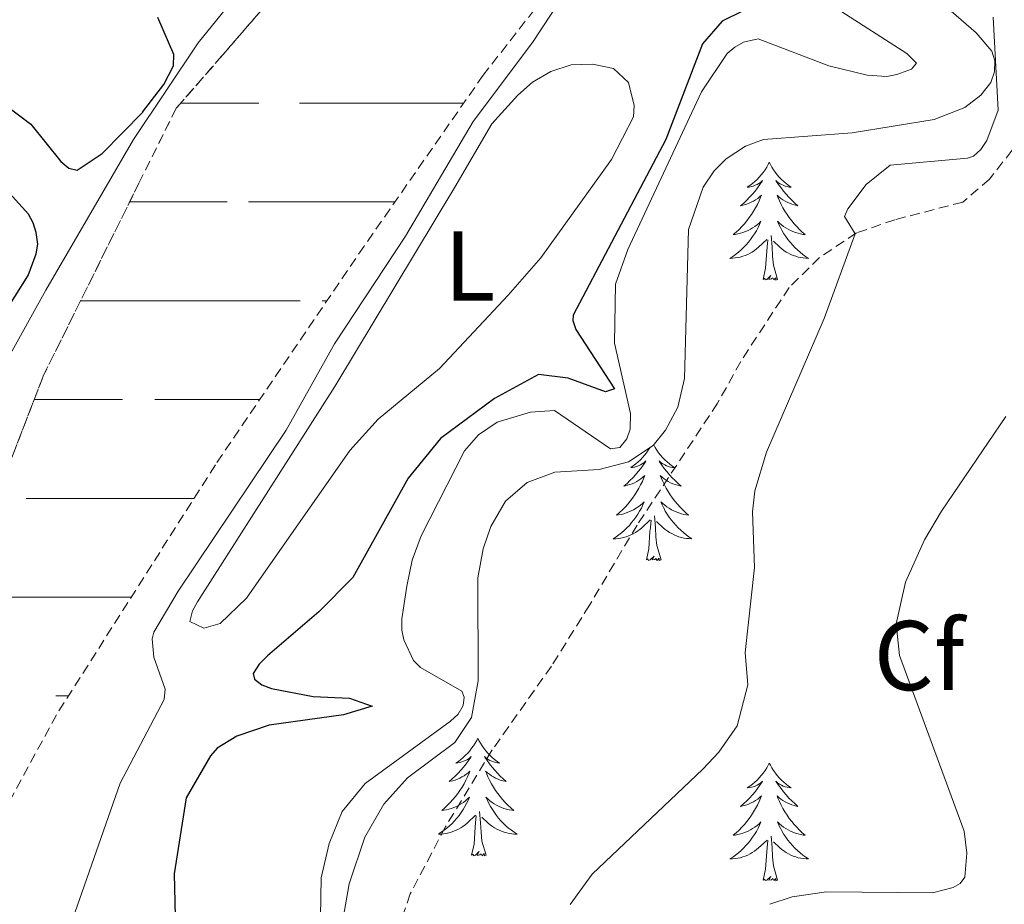
# Model space of a CAD drawing. Units: metres. Extents: x 621556 to 626063, y 4652748 to 4655796.
# Drawn here: x 625597 to 625697, y 4654530 to 4654620 of the extents above; entities that cross this region are included whole.
import ezdxf
from ezdxf.enums import TextEntityAlignment as Align

# ---------------------------------------------------------------- set-up
doc = ezdxf.new("R2010")
doc.units = ezdxf.units.M
doc.header["$MEASUREMENT"] = 0
doc.linetypes.add('TRAZOSX2', pattern=[1.5, 1, -0.5])
for name, color, linetype, lineweight in [('Level 11', 142, 'TRAZOSX2', 13), ('Level 21', 19, 'Continuous', 0), ('Level 35', 92, 'Continuous', 0), ('Level 36', 19, 'Continuous', 40), ('Level 37', 92, 'Continuous', 0), ('Level 4', 36, 'Continuous', 30), ('Level 5', 36, 'Continuous', 0), ('Level 51', 5, 'Continuous', 13)]:
    doc.layers.add(name, color=color, linetype=linetype, lineweight=lineweight)
doc.styles.add('Arial', font='ARIAL.TTF', dxfattribs={"height": 0.2})

msp = doc.modelspace()

# ---------------------------------------------------------------- linework, layer by layer
at = {"layer": 'Level 11', "color": 142, "linetype": 'TRAZOSX2', "lineweight": 13}
for points in [[(625711.924, 4654700.504, 270.13), (625709.454, 4654697.165, 270.06), (625707.395, 4654694.565, 270.06), (625701.975, 4654689.907, 269.95), (625698.495, 4654687.487, 269.95), (625690.056, 4654682.979, 270.02), (625677.717, 4654662.064, 270.02), (625666.498, 4654645.078, 269.88), (625656.578, 4654630.162, 269.46), (625644.009, 4654614.056, 269.04), (625631.96, 4654596.761, 268.68), (625616.891, 4654574.606, 268.29), (625600.802, 4654549.333, 267.85), (625592.542, 4654534.076, 267.64), (625587.173, 4654523.479, 267.64), (625583.933, 4654518.82, 267.42), (625580.513, 4654513.202, 267.39), (625576.803, 4654508.033, 267.25), (625557.744, 4654482.579, 267.14), (625555.125, 4654478.53, 267.11), (625553.565, 4654475.431, 266.97), (625552.115, 4654471.102, 266.97), (625551.005, 4654465.763, 266.72), (625546.904, 4654412.305, 265.84)], [(625701.71, 4654700.04, 270.06), (625697.16, 4654696.12, 269.95), (625694.39, 4654694.2, 269.95), (625686.14, 4654689.79, 270.02), (625677.52, 4654684.46, 269.81), (625664.86, 4654673.56, 269.64), (625660.43, 4654668.83, 269.6), (625656.47, 4654662.65, 269.53), (625648.27, 4654650.76, 269.39), (625642.73, 4654643.02, 269.32), (625635.69, 4654635.82, 269.29), (625630.91, 4654633.23, 269.29), (625627.171, 4654629.224, 269.25), (625621.761, 4654620.866, 269.18), (625617.672, 4654616.148, 269.18), (625612.932, 4654610.709, 269.18), (625609.152, 4654603.121, 269.08), (625599.503, 4654583.686, 268.55), (625595.213, 4654572.578, 268.2)]]:
    msp.add_polyline3d(points, dxfattribs=at)
at = {"layer": 'Level 21', "color": 19, "linetype": 'TRAZOSX2', "lineweight": 0}
msp.add_polyline3d([(625708.023, 4654623.9, 285.69), (625703.074, 4654617.432, 285.72), (625697.554, 4654606.465, 285.23), (625695.274, 4654603.535, 285.23), (625692.574, 4654601.216, 285.3), (625685.685, 4654599.427, 285.48), (625681.805, 4654598.087, 285.02), (625678.066, 4654595.608, 284.57), (625674.986, 4654592.569, 283.83), (625670.076, 4654585.091, 282.81), (625667.736, 4654580.852, 282.42), (625659.587, 4654568.525, 282.35), (625654.777, 4654560.427, 282.11), (625650.917, 4654554.249, 281.58), (625644.928, 4654545.771, 281.02), (625640.198, 4654537.993, 280.84), (625636.628, 4654531.214, 280.7), (625634.358, 4654524.766, 280.74)], dxfattribs=at)
at = {"layer": 'Level 35', "color": 92, "linetype": 'Continuous', "lineweight": 0, "ltscale": 0.5}
for points in [[(625694.39, 4654612.03, 284.15), (625695.42, 4654613.33, 284.1), (625695.76, 4654614.39, 284.05), (625695.8, 4654615.5, 284), (625695.51, 4654616.49, 283.97), (625693.91, 4654618.34, 284.02), (625690.88, 4654620.97, 284.26)], [(625629.23, 4654525.27, 280.84), (625630.43, 4654532.2, 280.8), (625632.01, 4654536.93, 280.76), (625633.96, 4654540.26, 280.77), (625636.34, 4654542.93, 280.8), (625641.15, 4654546.52, 280.84), (625642.81, 4654549.05, 280.84), (625643.49, 4654552.77, 280.92), (625643.47, 4654563.2, 281.15), (625643.99, 4654566.12, 281.51), (625644.77, 4654568.38, 281.76), (625646.26, 4654570.95, 281.85), (625648.47, 4654572.84, 281.92), (625651.25, 4654573.89, 282.01), (625655.76, 4654574.14, 282.16), (625658.71, 4654574.93, 282.34), (625661.21, 4654576.57, 282.4), (625662.48, 4654578.12, 282.42), (625663.7, 4654580.47, 282.44), (625664.39, 4654583.36, 282.51), (625664.79, 4654598.43, 283.16), (625666.28, 4654602.71, 283.34), (625667.38, 4654604.38, 283.52), (625668.61, 4654605.59, 283.7), (625670.55, 4654606.88, 283.78), (625672.38, 4654607.54, 283.39), (625681.35, 4654608.23, 283.93), (625689.66, 4654609.59, 284.14), (625692.78, 4654610.8, 284.18), (625694.39, 4654612.03, 284.15)]]:
    msp.add_polyline3d(points, dxfattribs=at)
at = {"layer": 'Level 36', "color": 142, "linetype": 'Continuous', "lineweight": 0}
for points in [[(625613.38, 4654611.23), (625621.28, 4654611.23)], [(625625.4, 4654611.23), (625642.04, 4654611.23)], [(625608.21, 4654601.23), (625612.98, 4654601.23)], [(625608.21, 4654601.23), (625612.98, 4654601.23)], [(625612.98, 4654601.23), (625618.07, 4654601.23)], [(625612.98, 4654601.23), (625615.27, 4654601.23)], [(625620.23, 4654601.23), (625635.07, 4654601.23)], [(625623.33, 4654601.23), (625635.07, 4654601.23)], [(625603.25, 4654591.23), (625612.98, 4654591.23)], [(625612.98, 4654591.23), (625625.49, 4654591.23)], [(625627.69, 4654591.23), (625628.2, 4654591.23)], [(625598.55, 4654581.23), (625607.48, 4654581.23)], [(625610.75, 4654581.23), (625612.98, 4654581.23)], [(625612.98, 4654581.23), (625621.4, 4654581.23)], [(625597.72, 4654571.23), (625612.98, 4654571.23)], [(625612.98, 4654571.23), (625614.74, 4654571.23)], [(625594.9, 4654561.23), (625601.96, 4654561.23)], [(625595.75, 4654561.23), (625608.38, 4654561.23)], [(625604.94, 4654561.23), (625608.38, 4654561.23)], [(625600.73, 4654551.23), (625602.01, 4654551.23)]]:
    msp.add_lwpolyline(points, dxfattribs=at)
at = {"layer": 'Level 36', "color": 92, "linetype": 'Continuous', "lineweight": 0}
for points in [[(625672.97, 4654605.24), (625672.86, 4654605.02), (625672.71, 4654604.74), (625672.54, 4654604.48), (625672.35, 4654604.22), (625672.16, 4654603.97), (625671.95, 4654603.73), (625671.73, 4654603.51), (625671.51, 4654603.29), (625671.27, 4654603.09), (625671.01, 4654602.9), (625670.75, 4654602.72), (625670.95, 4654602.74), (625671.16, 4654602.78), (625671.35, 4654602.84), (625671.55, 4654602.91), (625671.74, 4654602.99), (625671.92, 4654603.09), (625672.09, 4654603.2), (625672.3, 4654603.39), (625672.26, 4654603.33), (625672.03, 4654602.98), (625671.79, 4654602.65), (625671.53, 4654602.32), (625671.26, 4654602.01), (625670.98, 4654601.7), (625670.69, 4654601.41), (625670.39, 4654601.12), (625670.07, 4654600.85), (625670.2, 4654600.87), (625670.44, 4654600.93), (625670.69, 4654601.01), (625670.92, 4654601.09), (625671.15, 4654601.2), (625671.37, 4654601.31), (625671.59, 4654601.45), (625671.8, 4654601.59), (625671.99, 4654601.75), (625672.18, 4654601.92), (625672.09, 4654601.7), (625671.94, 4654601.33), (625671.77, 4654600.98), (625671.58, 4654600.63), (625671.38, 4654600.29), (625671.17, 4654599.96), (625670.94, 4654599.64), (625670.7, 4654599.33), (625670.45, 4654599.03), (625670.19, 4654598.73), (625669.91, 4654598.45), (625669.63, 4654598.18), (625669.33, 4654597.93), (625669.53, 4654597.95), (625669.79, 4654598), (625670.06, 4654598.06), (625670.31, 4654598.14), (625670.57, 4654598.23), (625670.82, 4654598.34), (625671.06, 4654598.46), (625671.29, 4654598.6), (625671.52, 4654598.75), (625671.73, 4654598.92), (625671.94, 4654599.09), (625672.13, 4654599.28), (625671.99, 4654598.95)], [(625672.97, 4654605.24), (625673.08, 4654605.02), (625673.24, 4654604.74), (625673.41, 4654604.48), (625673.59, 4654604.22), (625673.78, 4654603.97), (625673.99, 4654603.73), (625674.21, 4654603.51), (625674.44, 4654603.29), (625674.68, 4654603.09), (625674.93, 4654602.9), (625675.19, 4654602.72), (625674.99, 4654602.74), (625674.79, 4654602.78), (625674.59, 4654602.84), (625674.39, 4654602.91), (625674.2, 4654602.99), (625674.02, 4654603.09), (625673.85, 4654603.2), (625673.64, 4654603.39), (625673.68, 4654603.33), (625673.91, 4654602.98), (625674.16, 4654602.65), (625674.41, 4654602.32), (625674.68, 4654602.01), (625674.96, 4654601.7), (625675.25, 4654601.41), (625675.56, 4654601.12), (625675.87, 4654600.85), (625675.75, 4654600.87), (625675.5, 4654600.93), (625675.26, 4654601.01), (625675.02, 4654601.09), (625674.79, 4654601.2), (625674.57, 4654601.31), (625674.35, 4654601.45), (625674.14, 4654601.59), (625673.95, 4654601.75), (625673.76, 4654601.92), (625673.85, 4654601.7), (625674, 4654601.33), (625674.17, 4654600.98), (625674.36, 4654600.63), (625674.56, 4654600.29), (625674.77, 4654599.96), (625675, 4654599.64), (625675.24, 4654599.33), (625675.49, 4654599.03), (625675.75, 4654598.73), (625676.03, 4654598.45), (625676.31, 4654598.18), (625676.61, 4654597.93), (625676.42, 4654597.95), (625676.15, 4654598), (625675.89, 4654598.06), (625675.63, 4654598.14), (625675.37, 4654598.23), (625675.12, 4654598.34), (625674.88, 4654598.46), (625674.65, 4654598.6), (625674.42, 4654598.75), (625674.21, 4654598.92), (625674, 4654599.09), (625673.81, 4654599.28), (625673.95, 4654598.95)], [(625671.986, 4654598.948), (625671.836, 4654598.628), (625671.666, 4654598.318), (625671.486, 4654598.008), (625671.286, 4654597.718), (625671.076, 4654597.428), (625670.856, 4654597.148), (625670.616, 4654596.878), (625670.376, 4654596.618), (625670.116, 4654596.378), (625669.846, 4654596.149), (625669.566, 4654595.919), (625669.276, 4654595.709), (625668.986, 4654595.519), (625669.256, 4654595.529), (625669.516, 4654595.559), (625669.776, 4654595.599), (625670.036, 4654595.649), (625670.286, 4654595.729), (625670.546, 4654595.809), (625670.786, 4654595.919), (625671.026, 4654596.028), (625671.256, 4654596.158), (625671.476, 4654596.308), (625671.686, 4654596.468), (625671.886, 4654596.638), (625672.736, 4654597.438)], [(625673.946, 4654598.948), (625674.096, 4654598.628), (625674.266, 4654598.318), (625674.446, 4654598.008), (625674.646, 4654597.718), (625674.856, 4654597.428), (625675.086, 4654597.148), (625675.316, 4654596.878), (625675.566, 4654596.618), (625675.816, 4654596.378), (625676.086, 4654596.148), (625676.366, 4654595.918), (625676.656, 4654595.708), (625676.946, 4654595.518), (625676.686, 4654595.528), (625676.416, 4654595.558), (625676.156, 4654595.598), (625675.896, 4654595.648), (625675.646, 4654595.728), (625675.396, 4654595.808), (625675.146, 4654595.918), (625674.906, 4654596.028), (625674.686, 4654596.158), (625674.456, 4654596.308), (625674.246, 4654596.468), (625674.046, 4654596.638), (625673.386, 4654597.258)], [(625673.82, 4654593.39), (625673.39, 4654594.83), (625673.3, 4654595.73), (625673.26, 4654596.68), (625673.15, 4654597.84)], [(625672.35, 4654593.39), (625672.6, 4654594.51), (625672.71, 4654596.25), (625672.76, 4654596.68), (625672.82, 4654597.4)], [(625673.82, 4654593.39), (625673.65, 4654593.32), (625673.63, 4654593.56), (625673.44, 4654593.34), (625673.32, 4654593.54), (625673.2, 4654593.43), (625672.93, 4654593.38), (625673.12, 4654593.77), (625672.74, 4654593.39), (625672.55, 4654593.34), (625672.51, 4654593.5), (625672.35, 4654593.39)], [(625660.88, 4654576.35), (625660.72, 4654576.09), (625660.54, 4654575.84), (625660.34, 4654575.59), (625660.14, 4654575.35), (625659.92, 4654575.12), (625659.69, 4654574.91), (625659.45, 4654574.71), (625659.2, 4654574.51), (625658.94, 4654574.34), (625659.14, 4654574.36), (625659.34, 4654574.4), (625659.54, 4654574.45), (625659.73, 4654574.52), (625659.92, 4654574.61), (625660.1, 4654574.71), (625660.28, 4654574.82), (625660.48, 4654575.01), (625660.44, 4654574.94), (625660.21, 4654574.6), (625659.97, 4654574.26), (625659.71, 4654573.94), (625659.44, 4654573.62), (625659.16, 4654573.31), (625658.87, 4654573.02), (625658.57, 4654572.74), (625658.26, 4654572.47), (625658.38, 4654572.49), (625658.63, 4654572.55), (625658.87, 4654572.62), (625659.1, 4654572.71), (625659.33, 4654572.81), (625659.56, 4654572.93), (625659.77, 4654573.06), (625659.98, 4654573.21), (625660.18, 4654573.36), (625660.37, 4654573.53), (625660.28, 4654573.31), (625660.12, 4654572.95), (625659.95, 4654572.6), (625659.77, 4654572.25), (625659.57, 4654571.91), (625659.35, 4654571.58), (625659.13, 4654571.26), (625658.89, 4654570.94), (625658.64, 4654570.64), (625658.37, 4654570.35), (625658.1, 4654570.07), (625657.81, 4654569.8), (625657.51, 4654569.54), (625657.71, 4654569.57), (625657.98, 4654569.61), (625658.24, 4654569.67), (625658.5, 4654569.75), (625658.75, 4654569.85), (625659, 4654569.96), (625659.24, 4654570.08), (625659.48, 4654570.22), (625659.7, 4654570.37), (625659.92, 4654570.53), (625660.12, 4654570.71), (625660.32, 4654570.89), (625660.18, 4654570.57), (625660.02, 4654570.25), (625659.85, 4654569.93)], [(625661.27, 4654576.63), (625661.42, 4654576.36), (625661.59, 4654576.09), (625661.77, 4654575.84), (625661.96, 4654575.59), (625662.17, 4654575.35), (625662.39, 4654575.12), (625662.62, 4654574.91), (625662.86, 4654574.71), (625663.11, 4654574.51), (625663.37, 4654574.34), (625663.17, 4654574.36), (625662.97, 4654574.4), (625662.77, 4654574.45), (625662.57, 4654574.52), (625662.39, 4654574.61), (625662.21, 4654574.71), (625662.03, 4654574.82), (625661.83, 4654575.01), (625661.87, 4654574.94), (625662.1, 4654574.6), (625662.34, 4654574.26), (625662.6, 4654573.94), (625662.86, 4654573.62), (625663.14, 4654573.31), (625663.44, 4654573.02), (625663.74, 4654572.74), (625664.05, 4654572.47), (625663.93, 4654572.49), (625663.68, 4654572.55), (625663.44, 4654572.62), (625663.2, 4654572.71), (625662.97, 4654572.81), (625662.75, 4654572.93), (625662.53, 4654573.06), (625662.33, 4654573.21), (625662.13, 4654573.36), (625661.94, 4654573.53), (625662.03, 4654573.31), (625662.19, 4654572.95), (625662.36, 4654572.6), (625662.54, 4654572.25), (625662.74, 4654571.91), (625662.95, 4654571.58), (625663.18, 4654571.26), (625663.42, 4654570.94), (625663.67, 4654570.64), (625663.94, 4654570.35), (625664.21, 4654570.07), (625664.5, 4654569.8), (625664.79, 4654569.54), (625664.6, 4654569.57), (625664.33, 4654569.61), (625664.07, 4654569.67), (625663.81, 4654569.75), (625663.55, 4654569.85), (625663.31, 4654569.96), (625663.07, 4654570.08), (625662.83, 4654570.22), (625662.61, 4654570.37), (625662.39, 4654570.53), (625662.19, 4654570.71), (625661.99, 4654570.89), (625662.13, 4654570.57), (625662.29, 4654570.25)], [(625659.847, 4654569.935), (625659.667, 4654569.635), (625659.467, 4654569.335), (625659.257, 4654569.045), (625659.037, 4654568.775), (625658.807, 4654568.495), (625658.557, 4654568.235), (625658.297, 4654567.985), (625658.027, 4654567.755), (625657.747, 4654567.535), (625657.457, 4654567.325), (625657.167, 4654567.135), (625657.437, 4654567.145), (625657.697, 4654567.165), (625657.957, 4654567.205), (625658.217, 4654567.265), (625658.477, 4654567.335), (625658.727, 4654567.425), (625658.967, 4654567.525), (625659.207, 4654567.645), (625659.437, 4654567.775), (625659.657, 4654567.925), (625659.867, 4654568.075), (625660.077, 4654568.245), (625660.927, 4654569.055)], [(625662.287, 4654570.254), (625662.447, 4654569.935), (625662.637, 4654569.635), (625662.826, 4654569.335), (625663.046, 4654569.045), (625663.266, 4654568.775), (625663.496, 4654568.505), (625663.746, 4654568.245), (625664.006, 4654567.995), (625664.276, 4654567.765), (625664.546, 4654567.545), (625664.836, 4654567.335), (625665.126, 4654567.145), (625664.866, 4654567.155), (625664.606, 4654567.175), (625664.336, 4654567.215), (625664.086, 4654567.275), (625663.826, 4654567.345), (625663.576, 4654567.435), (625663.336, 4654567.535), (625663.096, 4654567.655), (625662.866, 4654567.785), (625662.646, 4654567.925), (625662.427, 4654568.085), (625662.227, 4654568.255), (625661.567, 4654568.875)], [(625660.53, 4654565), (625660.78, 4654566.12), (625660.89, 4654567.86), (625660.94, 4654568.29), (625661, 4654569.02)], [(625662.01, 4654565), (625661.58, 4654566.44), (625661.49, 4654567.35), (625661.44, 4654568.29), (625661.34, 4654569.46)], [(625662.01, 4654565), (625661.83, 4654564.93), (625661.81, 4654565.17), (625661.62, 4654564.95), (625661.5, 4654565.15), (625661.38, 4654565.05), (625661.11, 4654564.99), (625661.31, 4654565.39), (625660.92, 4654565.01), (625660.73, 4654564.95), (625660.69, 4654565.11), (625660.53, 4654565)], [(625643.46, 4654546.95), (625643.35, 4654546.73), (625643.19, 4654546.45), (625643.02, 4654546.19), (625642.84, 4654545.93), (625642.65, 4654545.68), (625642.44, 4654545.45), (625642.22, 4654545.22), (625641.99, 4654545), (625641.75, 4654544.8), (625641.5, 4654544.61), (625641.24, 4654544.43), (625641.44, 4654544.45), (625641.64, 4654544.49), (625641.84, 4654544.55), (625642.03, 4654544.62), (625642.22, 4654544.7), (625642.41, 4654544.8), (625642.58, 4654544.91), (625642.78, 4654545.1), (625642.74, 4654545.04), (625642.51, 4654544.69), (625642.27, 4654544.36), (625642.01, 4654544.03), (625641.75, 4654543.72), (625641.47, 4654543.41), (625641.17, 4654543.12), (625640.87, 4654542.83), (625640.56, 4654542.56), (625640.68, 4654542.59), (625640.93, 4654542.64), (625641.17, 4654542.72), (625641.41, 4654542.81), (625641.64, 4654542.91), (625641.86, 4654543.03), (625642.08, 4654543.16), (625642.28, 4654543.3), (625642.48, 4654543.46), (625642.67, 4654543.63), (625642.58, 4654543.41), (625642.42, 4654543.05), (625642.25, 4654542.69), (625642.07, 4654542.35), (625641.87, 4654542.01), (625641.65, 4654541.67), (625641.43, 4654541.35), (625641.19, 4654541.04), (625640.94, 4654540.74), (625640.67, 4654540.45), (625640.4, 4654540.16), (625640.11, 4654539.89), (625639.81, 4654539.64), (625640.01, 4654539.66), (625640.28, 4654539.71), (625640.54, 4654539.77), (625640.8, 4654539.85), (625641.05, 4654539.94), (625641.3, 4654540.05), (625641.54, 4654540.17), (625641.78, 4654540.31), (625642, 4654540.46), (625642.22, 4654540.63), (625642.43, 4654540.8), (625642.62, 4654540.99), (625642.48, 4654540.66)], [(625643.46, 4654546.95), (625643.57, 4654546.73), (625643.72, 4654546.45), (625643.89, 4654546.19), (625644.07, 4654545.93), (625644.27, 4654545.68), (625644.47, 4654545.45), (625644.69, 4654545.22), (625644.92, 4654545), (625645.16, 4654544.8), (625645.41, 4654544.61), (625645.67, 4654544.43), (625645.47, 4654544.45), (625645.27, 4654544.49), (625645.07, 4654544.55), (625644.88, 4654544.62), (625644.69, 4654544.7), (625644.51, 4654544.8), (625644.33, 4654544.91), (625644.13, 4654545.1), (625644.17, 4654545.04), (625644.4, 4654544.69), (625644.64, 4654544.36), (625644.9, 4654544.03), (625645.17, 4654543.72), (625645.45, 4654543.41), (625645.74, 4654543.12), (625646.04, 4654542.83), (625646.35, 4654542.56), (625646.23, 4654542.59), (625645.98, 4654542.64), (625645.74, 4654542.72), (625645.51, 4654542.81), (625645.27, 4654542.91), (625645.05, 4654543.03), (625644.84, 4654543.16), (625644.63, 4654543.3), (625644.43, 4654543.46), (625644.25, 4654543.63), (625644.33, 4654543.41), (625644.49, 4654543.05), (625644.66, 4654542.69), (625644.85, 4654542.35), (625645.05, 4654542.01), (625645.26, 4654541.67), (625645.48, 4654541.35), (625645.72, 4654541.04), (625645.97, 4654540.74), (625646.24, 4654540.45), (625646.51, 4654540.16), (625646.8, 4654539.89), (625647.1, 4654539.64), (625646.9, 4654539.66), (625646.63, 4654539.71), (625646.37, 4654539.77), (625646.11, 4654539.85), (625645.86, 4654539.94), (625645.61, 4654540.05), (625645.37, 4654540.17), (625645.13, 4654540.31), (625644.91, 4654540.46), (625644.69, 4654540.63), (625644.49, 4654540.8), (625644.29, 4654540.99), (625644.43, 4654540.66)], [(625672.97, 4654544.44), (625672.86, 4654544.22), (625672.71, 4654543.95), (625672.54, 4654543.68), (625672.35, 4654543.42), (625672.16, 4654543.18), (625671.95, 4654542.94), (625671.73, 4654542.71), (625671.51, 4654542.5), (625671.27, 4654542.29), (625671.01, 4654542.1), (625670.75, 4654541.92), (625670.95, 4654541.95), (625671.16, 4654541.99), (625671.35, 4654542.04), (625671.55, 4654542.11), (625671.74, 4654542.19), (625671.92, 4654542.29), (625672.09, 4654542.41), (625672.3, 4654542.6), (625672.26, 4654542.53), (625672.03, 4654542.19), (625671.79, 4654541.85), (625671.53, 4654541.52), (625671.26, 4654541.21), (625670.98, 4654540.9), (625670.69, 4654540.61), (625670.39, 4654540.33), (625670.07, 4654540.05), (625670.2, 4654540.08), (625670.44, 4654540.14), (625670.69, 4654540.21), (625670.92, 4654540.3), (625671.15, 4654540.4), (625671.37, 4654540.52), (625671.59, 4654540.65), (625671.8, 4654540.79), (625671.99, 4654540.95), (625672.18, 4654541.12), (625672.09, 4654540.9), (625671.94, 4654540.54), (625671.77, 4654540.18), (625671.58, 4654539.84), (625671.38, 4654539.5), (625671.17, 4654539.17), (625670.94, 4654538.84), (625670.7, 4654538.53), (625670.45, 4654538.23), (625670.19, 4654537.94), (625669.91, 4654537.66), (625669.63, 4654537.39), (625669.33, 4654537.13), (625669.53, 4654537.15), (625669.79, 4654537.2), (625670.06, 4654537.26), (625670.31, 4654537.34), (625670.57, 4654537.44), (625670.82, 4654537.54), (625671.06, 4654537.67), (625671.29, 4654537.81), (625671.52, 4654537.95), (625671.73, 4654538.12), (625671.94, 4654538.29), (625672.13, 4654538.48), (625671.99, 4654538.16)], [(625672.97, 4654544.44), (625673.08, 4654544.22), (625673.24, 4654543.95), (625673.41, 4654543.68), (625673.59, 4654543.42), (625673.78, 4654543.18), (625673.99, 4654542.94), (625674.21, 4654542.71), (625674.44, 4654542.5), (625674.68, 4654542.29), (625674.93, 4654542.1), (625675.19, 4654541.92), (625674.99, 4654541.95), (625674.79, 4654541.99), (625674.59, 4654542.04), (625674.39, 4654542.11), (625674.2, 4654542.19), (625674.02, 4654542.29), (625673.85, 4654542.41), (625673.64, 4654542.6), (625673.68, 4654542.53), (625673.91, 4654542.19), (625674.16, 4654541.85), (625674.41, 4654541.52), (625674.68, 4654541.21), (625674.96, 4654540.9), (625675.25, 4654540.61), (625675.55, 4654540.33), (625675.87, 4654540.05), (625675.74, 4654540.08), (625675.5, 4654540.14), (625675.26, 4654540.21), (625675.02, 4654540.3), (625674.79, 4654540.4), (625674.57, 4654540.52), (625674.35, 4654540.65), (625674.14, 4654540.79), (625673.95, 4654540.95), (625673.76, 4654541.12), (625673.85, 4654540.9), (625674, 4654540.54), (625674.17, 4654540.18), (625674.36, 4654539.84), (625674.56, 4654539.5), (625674.77, 4654539.17), (625675, 4654538.84), (625675.24, 4654538.53), (625675.49, 4654538.23), (625675.75, 4654537.94), (625676.03, 4654537.66), (625676.31, 4654537.39), (625676.61, 4654537.13), (625676.41, 4654537.15), (625676.15, 4654537.2), (625675.89, 4654537.26), (625675.63, 4654537.34), (625675.37, 4654537.44), (625675.12, 4654537.54), (625674.88, 4654537.67), (625674.65, 4654537.81), (625674.42, 4654537.95), (625674.21, 4654538.12), (625674, 4654538.29), (625673.81, 4654538.48), (625673.95, 4654538.16)], [(625642.478, 4654540.662), (625642.318, 4654540.342), (625642.148, 4654540.032), (625641.968, 4654539.722), (625641.768, 4654539.432), (625641.568, 4654539.142), (625641.338, 4654538.862), (625641.108, 4654538.592), (625640.858, 4654538.333), (625640.598, 4654538.093), (625640.328, 4654537.863), (625640.048, 4654537.633), (625639.768, 4654537.433), (625639.478, 4654537.233), (625639.738, 4654537.243), (625639.998, 4654537.273), (625640.268, 4654537.313), (625640.528, 4654537.373), (625640.778, 4654537.443), (625641.028, 4654537.533), (625641.268, 4654537.633), (625641.508, 4654537.743), (625641.738, 4654537.873), (625641.958, 4654538.023), (625642.178, 4654538.182), (625642.378, 4654538.352), (625643.228, 4654539.152)], [(625644.428, 4654540.662), (625644.588, 4654540.342), (625644.758, 4654540.032), (625644.938, 4654539.722), (625645.138, 4654539.432), (625645.348, 4654539.142), (625645.568, 4654538.862), (625645.807, 4654538.592), (625646.047, 4654538.332), (625646.307, 4654538.092), (625646.577, 4654537.862), (625646.857, 4654537.632), (625647.147, 4654537.432), (625647.437, 4654537.232), (625647.167, 4654537.242), (625646.907, 4654537.272), (625646.647, 4654537.312), (625646.387, 4654537.372), (625646.127, 4654537.442), (625645.877, 4654537.532), (625645.637, 4654537.632), (625645.398, 4654537.742), (625645.168, 4654537.872), (625644.948, 4654538.022), (625644.728, 4654538.182), (625644.528, 4654538.352), (625643.868, 4654538.972)], [(625642.84, 4654535.1), (625643.08, 4654536.22), (625643.19, 4654537.96), (625643.24, 4654538.39), (625643.31, 4654539.11)], [(625644.31, 4654535.1), (625643.88, 4654536.54), (625643.79, 4654537.44), (625643.74, 4654538.39), (625643.64, 4654539.55)], [(625671.985, 4654538.161), (625671.835, 4654537.831), (625671.665, 4654537.521), (625671.485, 4654537.221), (625671.285, 4654536.921), (625671.075, 4654536.631), (625670.855, 4654536.351), (625670.615, 4654536.091), (625670.375, 4654535.831), (625670.115, 4654535.581), (625669.845, 4654535.351), (625669.565, 4654535.131), (625669.275, 4654534.921), (625668.985, 4654534.732), (625669.255, 4654534.732), (625669.515, 4654534.761), (625669.775, 4654534.801), (625670.035, 4654534.861), (625670.285, 4654534.931), (625670.545, 4654535.021), (625670.785, 4654535.121), (625671.025, 4654535.241), (625671.255, 4654535.371), (625671.475, 4654535.511), (625671.685, 4654535.671), (625671.885, 4654535.841), (625672.745, 4654536.641)], [(625673.955, 4654538.161), (625674.105, 4654537.831), (625674.275, 4654537.521), (625674.455, 4654537.221), (625674.655, 4654536.921), (625674.865, 4654536.631), (625675.085, 4654536.351), (625675.325, 4654536.091), (625675.575, 4654535.831), (625675.825, 4654535.581), (625676.095, 4654535.351), (625676.375, 4654535.131), (625676.665, 4654534.921), (625676.955, 4654534.731), (625676.695, 4654534.731), (625676.425, 4654534.761), (625676.165, 4654534.801), (625675.905, 4654534.861), (625675.655, 4654534.931), (625675.405, 4654535.021), (625675.155, 4654535.121), (625674.915, 4654535.241), (625674.685, 4654535.371), (625674.465, 4654535.511), (625674.255, 4654535.671), (625674.055, 4654535.841), (625673.395, 4654536.461)], [(625673.82, 4654532.59), (625673.39, 4654534.03), (625673.3, 4654534.93), (625673.25, 4654535.88), (625673.15, 4654537.05)], [(625672.35, 4654532.59), (625672.6, 4654533.71), (625672.71, 4654535.45), (625672.76, 4654535.88), (625672.82, 4654536.61)], [(625644.31, 4654535.1), (625644.13, 4654535.03), (625644.11, 4654535.27), (625643.92, 4654535.05), (625643.8, 4654535.25), (625643.68, 4654535.14), (625643.41, 4654535.09), (625643.61, 4654535.48), (625643.22, 4654535.1), (625643.03, 4654535.05), (625642.99, 4654535.21), (625642.84, 4654535.1)], [(625673.82, 4654532.59), (625673.65, 4654532.52), (625673.63, 4654532.76), (625673.44, 4654532.54), (625673.32, 4654532.74), (625673.2, 4654532.63), (625672.93, 4654532.58), (625673.12, 4654532.97), (625672.74, 4654532.59), (625672.55, 4654532.54), (625672.51, 4654532.7), (625672.35, 4654532.59)]]:
    msp.add_lwpolyline(points, dxfattribs=at)
msp.add_polyline3d([(625641.15, 4654602.73, 271.16), (625644.89, 4654609.14, 271.22), (625647.51, 4654612.05, 271.3), (625648.99, 4654613.36, 271.3), (625650.84, 4654614.43, 271.26), (625652.9, 4654615.11, 271.26), (625655.06, 4654615.17, 271.3), (625657.21, 4654614.73, 271.47), (625658.71, 4654613.31, 271.44), (625659.29, 4654611, 271.44), (625659.21, 4654609.84, 271.44), (625657.01, 4654605.53, 271.44), (625649.85, 4654595.56, 271.47), (625646.53, 4654591.81, 271.47), (625639.59, 4654584.38, 271.44), (625633.39, 4654579.25, 271.19), (625630.5, 4654576.07, 271.22), (625620.04, 4654561.11, 270.42), (625617.39, 4654558.56, 270.7), (625615.71, 4654558.09, 270.56), (625614.32, 4654558.75, 270.31), (625614.59, 4654559.85, 270.31), (625615.07, 4654560.74, 270.42), (625628.99, 4654582.55, 270.77), (625641.15, 4654602.73, 271.16)], dxfattribs=at)
at = {"layer": 'Level 4', "color": 36, "linetype": 'Continuous', "lineweight": 30}
for points in [[(625609.53, 4654610.31, 275), (625611.69, 4654613.13, 275), (625612.65, 4654615, 275), (625612.7, 4654616.15, 275), (625611.06, 4654619.89, 275)], [(625670.34, 4654620.56, 275), (625668.19, 4654619.52, 275), (625666.21, 4654617.23, 275), (625662.49, 4654607.55, 275), (625653.13, 4654589.76, 275), (625653.1, 4654589.24, 275), (625653.39, 4654588.33, 275), (625657.3, 4654582.3, 275), (625656.4, 4654582.01, 275), (625652.61, 4654583.39, 275), (625649.61, 4654583.77, 275), (625645.14, 4654581.32, 275), (625639.68, 4654577.28, 275), (625636.42, 4654573.27, 275), (625630.81, 4654563.21, 275), (625627.35, 4654559.75, 275), (625622.17, 4654555.29, 275), (625621.31, 4654554.45, 275), (625620.72, 4654553.49, 275), (625620.84, 4654552.93, 275), (625621.61, 4654552.37, 275), (625622.56, 4654551.97, 275), (625626.79, 4654551.19, 275), (625630.48, 4654551, 275), (625632.78, 4654550.21, 275), (625629.85, 4654549.32, 275), (625622.34, 4654548.27, 275), (625619.08, 4654547.16, 275), (625617.06, 4654545.93, 275), (625616.39, 4654545.17, 275), (625613.95, 4654540.91, 275), (625612.73, 4654533.23, 275), (625612.84, 4654527.49, 275)], [(625595.724, 4654610.99, 275), (625598.193, 4654609.11, 275), (625601.253, 4654605.311, 275), (625602.063, 4654604.631, 275), (625602.903, 4654604.431, 275), (625605.443, 4654606.13, 275), (625609.532, 4654610.309, 275)], [(625595.303, 4654589.585, 275), (625597.953, 4654593.793, 275), (625598.763, 4654595.973, 275), (625598.913, 4654596.963, 275), (625598.743, 4654598.143, 275), (625598.453, 4654599.122, 275), (625597.963, 4654599.992, 275), (625592.734, 4654605.731, 275)]]:
    msp.add_polyline3d(points, dxfattribs=at)
at = {"layer": 'Level 5', "color": 36, "linetype": 'Continuous', "lineweight": 0}
for points in [[(625591.68, 4654577.91, 270), (625599.73, 4654592.31, 270), (625608.6, 4654607.54, 270), (625615.16, 4654617.34, 270), (625630.4, 4654636.15, 270)], [(625651.869, 4654621.754, 270), (625648.989, 4654617.365, 270), (625642.979, 4654609.367, 270), (625636.14, 4654597.75, 270), (625628.95, 4654586.853, 270), (625624.07, 4654578.115, 270), (625613.141, 4654561.829, 270), (625610.661, 4654557.67, 270), (625610.491, 4654557.01, 270), (625610.651, 4654555.141, 270), (625611.821, 4654551.911, 270), (625611.711, 4654550.872, 270), (625607.261, 4654542.394, 270), (625602.421, 4654528.617, 270)], [(625679.846, 4654620.773, 280), (625686.895, 4654616.253, 280), (625687.865, 4654615.263, 280), (625687.365, 4654614.684, 280), (625685.875, 4654614.114, 280), (625684.875, 4654613.914, 280), (625682.895, 4654614.064, 280), (625679.006, 4654614.994, 280), (625671.837, 4654617.754, 280), (625670.367, 4654617.384, 280), (625669.477, 4654616.884, 280), (625668.707, 4654616.254, 280), (625666.097, 4654612.365, 280), (625658.647, 4654596.409, 280), (625657.407, 4654592.91, 280), (625657.297, 4654586.931, 280), (625658.937, 4654579.803, 280), (625658.897, 4654578.223, 280), (625658.537, 4654577.253, 280), (625657.837, 4654576.383, 280), (625656.907, 4654576.244, 280), (625651.228, 4654580.133, 280), (625648.798, 4654579.953, 280), (625645.438, 4654578.934, 280), (625643.548, 4654577.654, 280), (625642.129, 4654576.034, 280), (625637.739, 4654567.447, 280), (625636.819, 4654564.967, 280), (625636.289, 4654562.338, 280)], [(625695.654, 4654619.922, 285), (625696.134, 4654610.534, 285), (625695.014, 4654607.445, 285), (625694.404, 4654606.535, 285), (625693.644, 4654605.855, 285), (625693.044, 4654605.665, 285), (625685.215, 4654604.936, 285), (625682.795, 4654602.986, 285), (625680.935, 4654600.517, 285), (625680.605, 4654599.757, 285), (625681.665, 4654597.987, 285), (625678.545, 4654589.419, 285), (625672.706, 4654575.903, 285), (625671.506, 4654572.004, 285), (625671.266, 4654569.854, 285), (625671.486, 4654564.225, 285), (625670.546, 4654555.627, 285), (625670.785, 4654552.348, 285), (625669.705, 4654548.219, 285), (625667.856, 4654545.529, 285), (625666.236, 4654543.82, 285), (625655.057, 4654533.193, 285), (625652.807, 4654530.114, 285)], [(625696.933, 4654579.52, 290), (625690.404, 4654569.923, 290), (625688.674, 4654567.014, 290), (625686.754, 4654562.745, 290), (625685.834, 4654558.515, 290), (625686.154, 4654555.316, 290), (625692.693, 4654537.529, 290), (625692.973, 4654535.31, 290), (625692.783, 4654532.88, 290), (625692.313, 4654532.251, 290), (625691.583, 4654531.831, 290), (625689.513, 4654531.311, 290), (625678.774, 4654531.412, 290), (625675.295, 4654530.902, 290), (625673.035, 4654530.142, 290)], [(625636.29, 4654562.34, 280), (625635.78, 4654559.03, 280), (625635.77, 4654557.89, 280), (625635.98, 4654556.91, 280), (625636.96, 4654554.81, 280), (625637.67, 4654554.1, 280), (625641.84, 4654551.7, 280), (625642.07, 4654551.09, 280), (625641.97, 4654550.25, 280), (625641.46, 4654549.4, 280), (625640.71, 4654548.66, 280), (625632.05, 4654542.37, 280), (625629.74, 4654539.53, 280), (625628.42, 4654536.31, 280), (625627.6, 4654532.81, 280), (625627.35, 4654518.98, 280)]]:
    msp.add_polyline3d(points, dxfattribs=at)
at = {"layer": 'Level 51', "color": 142, "linetype": 'TRAZOSX2', "lineweight": 13}
for points in [[(625711.924, 4654700.504, 270.13), (625709.454, 4654697.165, 270.06), (625707.395, 4654694.565, 270.06), (625701.975, 4654689.907, 269.95), (625698.495, 4654687.487, 269.95), (625690.056, 4654682.979, 270.02), (625677.717, 4654662.064, 270.02), (625666.498, 4654645.078, 269.88), (625656.578, 4654630.162, 269.46), (625644.009, 4654614.056, 269.04), (625631.96, 4654596.761, 268.68), (625616.891, 4654574.606, 268.29), (625600.802, 4654549.333, 267.85), (625592.542, 4654534.076, 267.64), (625587.173, 4654523.479, 267.64), (625583.933, 4654518.82, 267.42), (625580.513, 4654513.202, 267.39), (625576.803, 4654508.033, 267.25), (625557.744, 4654482.579, 267.14), (625555.125, 4654478.53, 267.11), (625553.565, 4654475.431, 266.97), (625552.115, 4654471.102, 266.97), (625551.005, 4654465.763, 266.72), (625546.904, 4654412.305, 265.84)], [(625595.21, 4654572.58, 268.2), (625599.5, 4654583.69, 268.55), (625609.15, 4654603.12, 269.08), (625612.93, 4654610.71, 269.18), (625617.67, 4654616.15, 269.18), (625621.76, 4654620.87, 269.18), (625627.17, 4654629.22, 269.25), (625630.91, 4654633.23, 269.29), (625635.69, 4654635.82, 269.29), (625642.73, 4654643.02, 269.32), (625648.27, 4654650.76, 269.39), (625656.47, 4654662.65, 269.53), (625660.43, 4654668.83, 269.6), (625664.86, 4654673.56, 269.64), (625677.52, 4654684.46, 269.81), (625686.14, 4654689.79, 270.02), (625694.39, 4654694.2, 269.95), (625697.16, 4654696.12, 269.95), (625701.71, 4654700.04, 270.06)]]:
    msp.add_polyline3d(points, dxfattribs=at)

# ---------------------------------------------------------------- texts
at = {"layer": 'Level 37', "color": 92, "linetype": 'Continuous', "lineweight": 0, "style": 'Arial'}
for s, p in [('L', (625642.662, 4654594.75, 271.3)), ('Cf', (625688.145, 4654555.32, 290.22))]:
    msp.add_text(s, height=7, dxfattribs=at).set_placement(p, align=Align.MIDDLE_CENTER)

doc.saveas('drawing.dxf')
